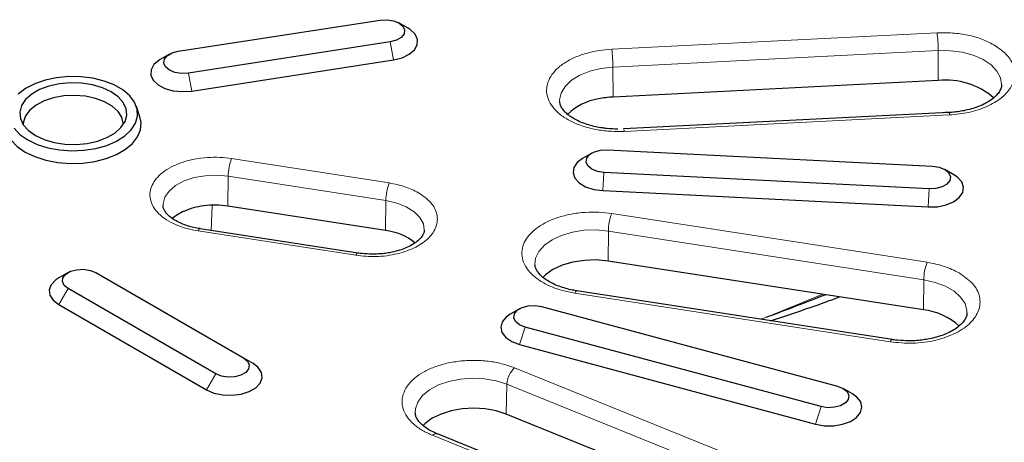
# Model space of a CAD drawing. Units: millimetres. Extents: x 0 to 420, y 0 to 297.
# Drawn here: x 323 to 353, y 176 to 189 of the extents above; entities that cross this region are included whole.
import ezdxf

# ---------------------------------------------------------------- set-up
doc = ezdxf.new("R2010")
doc.units = ezdxf.units.MM

msp = doc.modelspace()

# ---------------------------------------------------------------- linework, layer by layer
at = {"color": 7, "linetype": 'Continuous', "lineweight": 25}
for p, q in [((327.8094, 187.6835), (333.9913, 188.6397)), ((334.8538, 188.3867), (334.5709, 188.55)), ((334.3019, 187.9706), (328.12, 187.0143)), ((327.5403, 187.5938), (327.2575, 187.4304)), ((328.2235, 186.4647), (334.4054, 187.4209)), ((351.088, 186.783), (341.1261, 186.2798)), ((326.6378, 185.673), (326.5326, 185.9879)), ((351.4108, 185.8059), (341.4488, 185.3027)), ((340.4757, 184.5621), (340.1929, 184.3987)), ((340.9524, 184.6623), (350.9143, 184.1591)), ((350.8097, 183.469), (340.8478, 183.9722)), ((351.5692, 183.8956), (351.2864, 184.059)), ((340.8129, 183.4155), (350.7749, 182.9124)), ((334.1609, 182.1905), (329.3313, 182.9375)), ((333.3073, 181.501), (328.4777, 182.2481)), ((350.6334, 179.762), (340.9742, 181.2561)), ((324.4345, 180.9024), (324.1516, 180.739)), ((325.2831, 180.9024), (329.8086, 178.2899)), ((328.9601, 177.8001), (324.4346, 180.4126)), ((349.6763, 178.8495), (340.017, 180.3436)), ((324.1517, 179.9227), (328.6772, 177.3102)), ((338.2627, 179.7942), (337.9798, 179.6308)), ((338.9406, 179.8632), (348.0037, 177.4235)), ((347.4966, 176.7957), (338.4335, 179.2354)), ((338.2644, 178.6995), (347.3275, 176.2598)), ((329.8086, 178.2899), (330.0914, 178.1266)), ((348.4573, 177.1911), (348.1745, 177.3545)), ((346.0466, 173.2542), (337.8551, 176.5653)), ((343.9398, 172.6505), (335.7483, 175.9617))]:
    msp.add_line(p, q, dxfattribs=at)
at = {"color": 8, "linetype": 'Continuous', "lineweight": 18}
for p, q in [((351.0498, 188.2476), (341.0879, 187.7445)), ((334.3019, 187.9706), (334.4054, 187.4209)), ((341.1227, 187.1994), (351.0847, 187.7025)), ((351.0847, 187.7025), (351.088, 186.783)), ((328.12, 187.0143), (328.2235, 186.4647)), ((341.1261, 186.2798), (341.1227, 187.1994)), ((341.469, 185.2299), (351.4309, 185.733)), ((334.2743, 183.6475), (329.4447, 184.3945)), ((340.8478, 183.9722), (340.8129, 183.4155)), ((329.3313, 182.9375), (329.3412, 183.8564)), ((329.3412, 183.8564), (334.1709, 183.1093)), ((350.8097, 183.469), (350.7749, 182.9124)), ((334.1709, 183.1093), (334.1609, 182.1905)), ((328.8504, 182.9546), (328.8158, 182.1958)), ((350.7468, 181.219), (341.0876, 182.7131)), ((328.4165, 182.1794), (333.2462, 181.4323)), ((340.9742, 181.2561), (340.9841, 182.175)), ((340.9841, 182.175), (350.6434, 180.6808)), ((350.6434, 180.6808), (350.6334, 179.762)), ((324.1517, 179.9227), (324.4346, 180.4126)), ((339.9559, 180.2749), (349.6151, 178.7808)), ((345.8025, 179.524), (347.5479, 180.2393)), ((345.6427, 179.4734), (345.8025, 179.524)), ((338.4335, 179.2354), (338.2644, 178.6995)), ((346.2979, 174.674), (338.1064, 177.9852)), ((328.9601, 177.8001), (328.6772, 177.3102)), ((337.8551, 176.5653), (337.8771, 177.481)), ((337.8771, 177.481), (346.0686, 174.1698)), ((347.4966, 176.7957), (347.3275, 176.2598)), ((335.5984, 175.9175), (343.7899, 172.6063))]:
    msp.add_line(p, q, dxfattribs=at)
at = {"color": 7, "linetype": 'Continuous', "lineweight": 25, "flags": 128}
for points in [[(333.9913, 188.6397), (334.1989, 188.6502), (334.4002, 188.6191), (334.5709, 188.5501), (334.6904, 188.4515), (334.7443, 188.3353), (334.7262, 188.2155), (334.6381, 188.1065), (334.4908, 188.0214), (334.3019, 187.9706)], [(334.4054, 187.4209), (334.6671, 187.4856), (334.8866, 187.5902), (335.0461, 187.7263), (335.1328, 187.8828), (335.1395, 188.0471), (335.0659, 188.2058), (334.9177, 188.3461), (334.8538, 188.3867)], [(328.12, 187.0143), (327.9124, 187.0038), (327.7111, 187.035), (327.5404, 187.104), (327.4209, 187.2025), (327.367, 187.3187), (327.3851, 187.4386), (327.4732, 187.5476), (327.6205, 187.6326), (327.8094, 187.6835)], [(327.2575, 187.4304), (327.2247, 187.4106), (327.0652, 187.2745), (326.9785, 187.118), (326.9718, 186.9538), (327.0454, 186.795), (327.1936, 186.6547), (327.4042, 186.5442), (327.6602, 186.4724), (327.9409, 186.4452), (328.2235, 186.4647)], [(323.2018, 184.9672), (323.4909, 184.8294), (323.82, 184.7257), (324.1771, 184.6598), (324.5494, 184.6341), (324.9233, 184.6495), (325.2854, 184.7055), (325.6227, 184.8001), (325.9228, 184.9298), (326.175, 185.09), (326.3701, 185.2748), (326.5011, 185.4775), (326.5633, 185.691), (326.5544, 185.9073), (326.4747, 186.1188), (326.3271, 186.3178), (326.117, 186.497), (325.8519, 186.6501), (325.5414, 186.7714), (325.1967, 186.8566), (324.8304, 186.9026), (324.4556, 186.9077), (324.0859, 186.8718), (323.7346, 186.7962), (323.4145, 186.6835), (323.1371, 186.538), (322.9124, 186.3647)], [(323.4367, 185.1028), (323.7032, 184.9782), (324.0086, 184.8884), (324.3398, 184.8372), (324.6821, 184.8268), (325.0207, 184.8578), (325.3408, 184.9287), (325.6283, 185.0365), (325.8707, 185.1764), (326.0574, 185.3424), (326.1803, 185.5272), (326.2339, 185.7226), (326.2159, 185.9203), (326.1272, 186.1114), (325.9716, 186.2878), (325.7558, 186.4416), (325.4894, 186.5661), (325.184, 186.656), (324.8528, 186.7072), (324.5105, 186.7176), (324.1719, 186.6866), (323.8518, 186.6157), (323.5643, 186.5079), (323.3219, 186.3679), (323.1352, 186.202), (323.0123, 186.0172), (322.9587, 185.8217), (322.9766, 185.6241), (323.0653, 185.4329), (323.221, 185.2566), (323.4367, 185.1028)], [(326.1289, 185.4354), (326.1284, 185.4695), (326.0837, 185.6591), (325.9694, 185.8387), (325.7909, 185.9999), (325.5565, 186.1352), (325.2773, 186.2382), (324.9662, 186.3042), (324.6378, 186.33), (324.3075, 186.3145), (323.9906, 186.2584), (323.7021, 186.1642), (323.4554, 186.0364), (323.2621, 185.881), (323.1311, 185.7053), (323.0687, 185.5174), (323.0637, 185.4354)], [(322.5547, 185.673), (322.537, 185.6114), (322.5193, 185.3901), (322.5723, 185.1708), (322.6942, 184.9607), (322.8809, 184.7672), (323.1261, 184.5968), (323.4212, 184.4553), (323.7564, 184.3475), (324.1202, 184.2772), (324.5003, 184.2466), (324.8835, 184.2568), (325.257, 184.3075), (325.608, 184.397), (325.9246, 184.5221), (326.1959, 184.6788), (326.4127, 184.8615), (326.5677, 185.0641), (326.6556, 185.2797), (326.6733, 185.501), (326.6378, 185.673)], [(322.7835, 185.324), (322.9631, 185.1341), (323.2018, 184.9672)], [(340.8478, 183.9722), (340.6465, 184.0033), (340.4758, 184.0723), (340.3563, 184.1708), (340.3024, 184.287), (340.3205, 184.4069), (340.4086, 184.5159), (340.5559, 184.6009), (340.7448, 184.6518), (340.9524, 184.6623)], [(340.1929, 184.3987), (340.0301, 184.2753), (339.9264, 184.1222), (339.9016, 183.9585), (339.9577, 183.7975), (340.0901, 183.652), (340.2882, 183.534), (340.5358, 183.453), (340.8129, 183.4155)], [(350.9143, 184.1591), (351.1156, 184.128), (351.2863, 184.059), (351.4058, 183.9605), (351.4597, 183.8443), (351.4416, 183.7244), (351.3535, 183.6154), (351.2062, 183.5303), (351.0173, 183.4795), (350.8097, 183.469)], [(350.7749, 182.9124), (351.0591, 182.9215), (351.3273, 182.9765), (351.5578, 183.0728), (351.732, 183.2028), (351.8357, 183.3558), (351.8605, 183.5195), (351.8044, 183.6806), (351.672, 183.826), (351.5692, 183.8956)], [(327.9394, 182.7608), (327.7692, 182.6652), (327.6274, 182.5567)], [(340.9742, 181.2561), (340.6132, 181.2891), (340.2482, 181.2781), (339.8952, 181.2235), (339.5696, 181.1277), (339.2856, 180.9949), (339.0556, 180.831), (338.9732, 180.7497)], [(324.4346, 180.4126), (324.3151, 180.5111), (324.2611, 180.6273), (324.2793, 180.7471), (324.3674, 180.8562), (324.5147, 180.9412), (324.7036, 180.9921), (324.9111, 181.0026), (325.1124, 180.9714), (325.2831, 180.9024)], [(324.1516, 180.739), (324.0583, 180.6768), (323.9219, 180.5326), (323.8614, 180.3721), (323.8817, 180.2082), (323.9812, 180.0542), (324.1517, 179.9227)], [(338.4335, 179.2354), (338.2628, 179.3044), (338.1433, 179.4029), (338.0893, 179.5191), (338.1075, 179.6389), (338.1956, 179.748), (338.3429, 179.833), (338.5318, 179.8839), (338.7393, 179.8944), (338.9406, 179.8632)], [(337.9798, 179.6308), (337.8501, 179.5386), (337.7298, 179.3897), (337.6871, 179.2273), (337.7253, 179.0644), (337.8415, 178.9144), (338.0262, 178.7894), (338.2644, 178.6995)], [(329.8086, 178.2899), (329.9281, 178.1914), (329.9821, 178.0752), (329.9639, 177.9553), (329.8758, 177.8463), (329.7285, 177.7613), (329.5396, 177.7104), (329.332, 177.6999), (329.1308, 177.7311), (328.9601, 177.8001)], [(328.6772, 177.3102), (328.9051, 177.2117), (329.1718, 177.1543), (329.4557, 177.1426), (329.7338, 177.1775), (329.9836, 177.2562), (330.1849, 177.3724), (330.3213, 177.5166), (330.3818, 177.6772), (330.3615, 177.8411), (330.262, 177.995), (330.0914, 178.1266)], [(348.0037, 177.4235), (348.1744, 177.3545), (348.2939, 177.256), (348.3478, 177.1398), (348.3297, 177.0199), (348.2416, 176.9109), (348.0943, 176.8258), (347.9054, 176.775), (347.6978, 176.7645), (347.4966, 176.7957)], [(347.3275, 176.2598), (347.6, 176.2122), (347.8846, 176.2109), (348.1583, 176.256), (348.399, 176.3437), (348.5871, 176.467), (348.7074, 176.6159), (348.7501, 176.7784), (348.7118, 176.9412), (348.5956, 177.0912), (348.4573, 177.1911)], [(337.8551, 176.5653), (337.5469, 176.6648), (337.2104, 176.7265), (336.8593, 176.7478), (336.5079, 176.7281), (336.1706, 176.6679), (335.861, 176.5699), (335.5919, 176.438), (335.3743, 176.2775), (335.3053, 176.2085)]]:
    msp.add_lwpolyline(points, dxfattribs=at)
at = {"color": 8, "linetype": 'Continuous', "lineweight": 18, "flags": 128}
for points in [[(351.0847, 187.7025), (351.4581, 187.6987), (351.822, 187.6502), (352.1605, 187.5591), (352.4588, 187.4294), (352.7038, 187.2666), (352.8849, 187.0781), (352.9941, 186.8719), (353.0269, 186.6689)], [(339.4929, 186.1371), (339.4922, 186.19), (339.5377, 186.404), (339.6593, 186.6078), (339.8517, 186.7926), (340.1064, 186.9503), (340.4123, 187.074), (340.7561, 187.1582), (341.1227, 187.1994)], [(327.3448, 182.9434), (327.3452, 183.006), (327.3981, 183.2088), (327.5279, 183.3997), (327.7281, 183.5692), (327.9885, 183.7087), (328.2962, 183.8112), (328.6357, 183.8717), (328.9899, 183.887), (329.3412, 183.8564)], [(334.1709, 183.1093), (334.5016, 183.0344), (334.7951, 182.9189), (335.0367, 182.7685), (335.2144, 182.5909), (335.3191, 182.3949), (335.3465, 182.2086)], [(328.4777, 182.2481), (328.4729, 182.2482), (328.4553, 182.2392), (328.4363, 182.2159), (328.4165, 182.1794)], [(338.7365, 181.1391), (338.7572, 181.3401), (338.8539, 181.5484), (339.0234, 181.7405), (339.2585, 181.9081), (339.5487, 182.0437), (339.8815, 182.1416), (340.2422, 182.1974), (340.6152, 182.2087), (340.9841, 182.175)], [(333.3073, 181.501), (333.3025, 181.5011), (333.2849, 181.4921), (333.2659, 181.4689), (333.2462, 181.4323)], [(350.6434, 180.6808), (350.992, 180.6036), (351.3053, 180.4862), (351.5694, 180.3337), (351.7728, 180.1529), (351.9066, 179.9516), (351.965, 179.7386), (351.9675, 179.6783)], [(340.017, 180.3436), (340.0123, 180.3437), (339.9946, 180.3347), (339.9756, 180.3115), (339.9559, 180.2749)], [(349.6763, 178.8495), (349.6715, 178.8496), (349.6539, 178.8405), (349.6349, 178.8173), (349.6151, 178.7808)], [(335.067, 176.5988), (335.0727, 176.726), (335.1439, 176.9377), (335.2898, 177.1361), (335.5041, 177.3128), (335.7772, 177.4598), (336.0974, 177.5709), (336.4505, 177.641), (336.8212, 177.6673), (337.1933, 177.6485), (337.5504, 177.5855), (337.8771, 177.481)]]:
    msp.add_lwpolyline(points, dxfattribs=at)
at = {"color": 8, "linetype": 'Continuous', "lineweight": 18}
for centre, radius, start, end in [((346.6425, 187.6923), 4.4422, 0.13222, 7.18197), ((336.6806, 187.1891), 4.4422, 0.13222, 7.18197), ((351.3234, 185.7425), 0.1079, 354.97166, 35.97993), ((341.3615, 185.2393), 0.1079, 354.97166, 35.97993), ((330.8663, 183.8422), 1.5252, 158.76737, 179.46604), ((335.6959, 183.0951), 1.5252, 158.76737, 179.46604), ((342.5092, 182.1608), 1.5252, 158.76737, 179.46604), ((352.1684, 180.6666), 1.5252, 158.76737, 179.46604), ((338.6147, 177.4498), 0.7382, 133.51311, 177.58333), ((335.7103, 175.8144), 0.1521, 75.52967, 137.34961)]:
    msp.add_arc(centre, radius, start, end, dxfattribs=at)
at = {"color": 7, "linetype": 'Continuous', "lineweight": 25}
for centre, radius, start, end in [((351.3391, 184.6123), 2.1851, 48.64644, 96.59804), ((340.9563, 184.4938), 1.7508, 99.10559, 134.26777), ((341.2675, 183.4059), 2.8774, 92.81681, 101.79672), ((328.6749, 181.2318), 1.6967, 114.27217, 115.69031), ((328.8549, 180.7749), 2.1874, 96.87798, 113.64845), ((328.9304, 180.3175), 2.6505, 81.29955, 97.31417), ((333.9753, 180.4898), 1.7108, 50.6529, 83.77021), ((350.4371, 177.897), 1.8753, 46.53664, 83.99164)]:
    msp.add_arc(centre, radius, start, end, dxfattribs=at)
at = {"color": 8, "linetype": 'Continuous', "lineweight": 18}
for points, knots in [([(352.7863, 187.8828), (352.6683, 187.9429), (352.4294, 188.0647), (351.9935, 188.1848), (351.5259, 188.2546), (351.2072, 188.2499), (351.0498, 188.2476)], [0, 0, 0, 0, 0.2470015, 0.5, 0.7529985, 1, 1, 1, 1]), ([(351.4309, 185.733), (351.6312, 185.7526), (352.04, 185.7926), (352.5898, 185.9762), (353.03, 186.2357), (353.3213, 186.5531), (353.4515, 186.9043), (353.4033, 187.2665), (353.1865, 187.6111), (352.9179, 187.7934), (352.7863, 187.8828)], [0, 0, 0, 0, 0.1224522, 0.25, 0.3775478, 0.5, 0.6224522, 0.75, 0.8775478, 1, 1, 1, 1]), ([(341.0879, 187.7445), (340.9557, 187.7337), (340.6833, 187.7115), (340.288, 187.621), (339.9153, 187.4853), (339.5917, 187.3042), (339.3393, 187.0889), (339.1712, 186.8533), (339.09, 186.6131), (339.0883, 186.3766), (339.1611, 186.1438), (339.3134, 185.9154), (339.5497, 185.7002), (339.8631, 185.5135), (340.2362, 185.3676), (340.6441, 185.2713), (341.0606, 185.2218), (341.3355, 185.2272), (341.469, 185.2299)], [0, 0, 0, 0, 0.058258, 0.1200057, 0.1843204, 0.25, 0.3156796, 0.3799943, 0.441742, 0.5, 0.558258, 0.6200057, 0.6843204, 0.75, 0.8156796, 0.8799943, 0.941742, 1, 1, 1, 1]), ([(329.4447, 184.3945), (329.326, 184.409), (329.0815, 184.4389), (328.6953, 184.4326), (328.3041, 184.3836), (327.9304, 184.287), (327.5989, 184.1485), (327.3287, 183.9775), (327.1301, 183.787), (327.0013, 183.5854), (326.9382, 183.3736), (326.9452, 183.1513), (327.0312, 182.9252), (327.1982, 182.7096), (327.4382, 182.5181), (327.7346, 182.3627), (328.0636, 182.2458), (328.3012, 182.2011), (328.4165, 182.1794)], [0, 0, 0, 0, 0.05825802, 0.12000566, 0.18432041, 0.25, 0.31567959, 0.37999434, 0.44174198, 0.5, 0.55825802, 0.62000566, 0.68432041, 0.75, 0.81567959, 0.87999434, 0.94174198, 1, 1, 1, 1]), ([(333.2462, 181.4323), (333.4547, 181.4118), (333.8835, 181.3695), (334.5355, 181.4618), (335.0982, 181.6644), (335.5096, 181.9568), (335.7426, 182.3087), (335.7651, 182.6913), (335.5777, 183.0635), (335.2999, 183.2567), (335.1647, 183.3507)], [0, 0, 0, 0, 0.1215927, 0.25, 0.3784073, 0.5, 0.6215927, 0.75, 0.8784073, 1, 1, 1, 1]), ([(341.0876, 182.7131), (340.9569, 182.7291), (340.6878, 182.762), (340.2628, 182.755), (339.8321, 182.7011), (339.4208, 182.5948), (339.056, 182.4423), (338.7585, 182.2541), (338.5399, 182.0444), (338.3981, 181.8225), (338.3287, 181.5894), (338.3364, 181.3447), (338.431, 181.0958), (338.6149, 180.8585), (338.879, 180.6477), (339.2053, 180.4767), (339.5674, 180.348), (339.8289, 180.2988), (339.9559, 180.2749)], [0, 0, 0, 0, 0.058258, 0.1200057, 0.1843204, 0.25, 0.3156796, 0.3799943, 0.441742, 0.5, 0.558258, 0.6200057, 0.6843204, 0.75, 0.8156796, 0.8799943, 0.941742, 1, 1, 1, 1]), ([(349.6151, 178.7808), (349.8447, 178.7581), (350.3167, 178.7116), (351.0343, 178.8133), (351.6536, 179.0362), (352.1065, 179.3581), (352.363, 179.7454), (352.3878, 180.1666), (352.1814, 180.5761), (351.8756, 180.7889), (351.7269, 180.8923)], [0, 0, 0, 0, 0.1215927, 0.25, 0.3784073, 0.5, 0.6215927, 0.75, 0.8784073, 1, 1, 1, 1]), ([(338.1064, 177.9852), (337.9931, 178.026), (337.7597, 178.1101), (337.3561, 178.1875), (336.9195, 178.2218), (336.47, 178.2031), (336.0368, 178.1319), (335.6458, 178.0138), (335.3162, 177.8599), (335.0515, 177.6793), (334.8481, 177.474), (334.7103, 177.2425), (334.6519, 176.99), (334.684, 176.7307), (334.8073, 176.4804), (335.0126, 176.2553), (335.2766, 176.0629), (335.4932, 175.965), (335.5984, 175.9175)], [0, 0, 0, 0, 0.058258, 0.1200057, 0.1843204, 0.25, 0.3156796, 0.3799943, 0.441742, 0.5, 0.558258, 0.6200057, 0.6843204, 0.75, 0.8156796, 0.8799943, 0.941742, 1, 1, 1, 1])]:
    msp.add_open_spline(points, degree=3, knots=knots, dxfattribs=at)
at = {"color": 7, "linetype": 'Continuous', "lineweight": 25}
for points, knots in [([(353.0246, 186.6603), (353.0252, 186.6551), (353.0301, 186.6128), (353.0078, 186.5397), (352.9485, 186.4236), (352.8493, 186.3072), (352.71, 186.1914), (352.5333, 186.0833), (352.3277, 185.9897), (352.104, 185.9146), (351.8898, 185.8633), (351.6848, 185.8294), (351.4751, 185.8065), (351.3233, 185.8033), (351.2404, 185.8016)], [0, 0, 0, 0, 0.017038, 0.1373203, 0.2360008, 0.3316551, 0.4262914, 0.5200578, 0.612742, 0.7016707, 0.7860492, 0.8478411, 0.9168441, 1, 1, 1, 1]), ([(341.2784, 185.2985), (341.1649, 185.3016), (341.0051, 185.306), (340.7759, 185.3349), (340.5872, 185.3687), (340.3768, 185.4232), (340.1763, 185.4932), (339.992, 185.5778), (339.8319, 185.6733), (339.7009, 185.7757), (339.6014, 185.8805), (339.5347, 185.9834), (339.4994, 186.0699), (339.4974, 186.1196), (339.4966, 186.1408)], [0, 0, 0, 0, 0.11569, 0.1627409, 0.2399019, 0.3185793, 0.4013098, 0.4856821, 0.5708504, 0.6565181, 0.743257, 0.8326366, 0.9289591, 1, 1, 1, 1]), ([(328.478, 182.2483), (328.4129, 182.2596), (328.2791, 182.2829), (328.0873, 182.3364), (327.9039, 182.4039), (327.7387, 182.4849), (327.5989, 182.5748), (327.4889, 182.6692), (327.41, 182.7629), (327.3635, 182.8521), (327.3437, 182.9092), (327.3469, 182.9407), (327.3475, 182.9466)], [0, 0, 0, 0, 0.0940535, 0.1934343, 0.2976704, 0.4036961, 0.5105301, 0.618062, 0.7274976, 0.8420667, 0.970406, 1, 1, 1, 1]), ([(335.3418, 182.2047), (335.3418, 182.1852), (335.3419, 182.1406), (335.3072, 182.059), (335.2363, 181.9574), (335.1241, 181.8514), (334.9738, 181.7492), (334.7921, 181.6583), (334.5879, 181.5834), (334.3873, 181.531), (334.1939, 181.4963), (333.9914, 181.472), (333.8438, 181.4686), (333.7602, 181.4666)], [0, 0, 0, 0, 0.0820189, 0.187466, 0.2881331, 0.3871836, 0.4852568, 0.5823029, 0.6759804, 0.7670738, 0.8338965, 0.9059955, 1, 1, 1, 1]), ([(333.7602, 181.4666), (333.6536, 181.4703), (333.5037, 181.4755), (333.3533, 181.4925), (333.3101, 181.5008), (333.3076, 181.5012)], [0, 0, 0, 0, 0.6985936, 0.9826743, 1, 1, 1, 1]), ([(340.0176, 180.3445), (339.9557, 180.3547), (339.8202, 180.3773), (339.6203, 180.4303), (339.4195, 180.5), (339.2353, 180.5846), (339.0752, 180.6801), (338.9442, 180.7826), (338.8447, 180.8873), (338.7781, 180.9902), (338.743, 181.0758), (338.7409, 181.1247), (338.7401, 181.145)], [0, 0, 0, 0, 0.0802644, 0.1758247, 0.2763081, 0.3787854, 0.4822296, 0.5862802, 0.6916321, 0.8001913, 0.9171832, 1, 1, 1, 1]), ([(347.6393, 180.2251), (347.0301, 179.9886), (346.4191, 179.7514), (345.8044, 179.5247), (345.8025, 179.524)], [0, 0, 0, 0, 0.9970432, 1, 1, 1, 1]), ([(345.9517, 179.4256), (346.4482, 179.5891), (347.1555, 179.822), (347.8548, 180.082), (348.0633, 180.1595)], [0, 0, 0, 0, 0.7018151, 1, 1, 1, 1]), ([(351.9652, 179.6698), (351.9658, 179.6646), (351.9707, 179.6223), (351.9484, 179.5493), (351.889, 179.4332), (351.7899, 179.3167), (351.6506, 179.2009), (351.4739, 179.0929), (351.2683, 178.9992), (351.0446, 178.9241), (350.8304, 178.8728), (350.6254, 178.8389), (350.4157, 178.8161), (350.2639, 178.8129), (350.181, 178.8111)], [0, 0, 0, 0, 0.0169318, 0.1372271, 0.2359183, 0.3315829, 0.4262294, 0.520006, 0.6127002, 0.7016385, 0.7860261, 0.8478247, 0.9168351, 1, 1, 1, 1]), ([(350.181, 178.8111), (350.0677, 178.8147), (349.9084, 178.8198), (349.7409, 178.8384), (349.6871, 178.8484), (349.6768, 178.8503)], [0, 0, 0, 0, 0.66558053, 0.93627114, 1, 1, 1, 1]), ([(335.7486, 175.9619), (335.6877, 175.9884), (335.563, 176.0425), (335.4061, 176.1377), (335.2748, 176.2399), (335.1754, 176.3447), (335.1087, 176.4475), (335.0735, 176.5336), (335.0715, 176.583), (335.0706, 176.6037)], [0, 0, 0, 0, 0.1370041, 0.280303, 0.424442, 0.5703836, 0.7207681, 0.8828344, 1, 1, 1, 1])]:
    msp.add_open_spline(points, degree=3, knots=knots, dxfattribs=at)
at = {"color": 8, "linetype": 'Continuous', "lineweight": 18}
for points in [[(335.1647, 183.3507), (335.0333, 183.4171), (334.7703, 183.5498), (334.4396, 183.6149), (334.2743, 183.6475)], [(351.7269, 180.8923), (351.5822, 180.9654), (351.2927, 181.1115), (350.9288, 181.1832), (350.7468, 181.219)]]:
    msp.add_open_spline(points, degree=3, dxfattribs=at)

doc.saveas('drawing.dxf')
